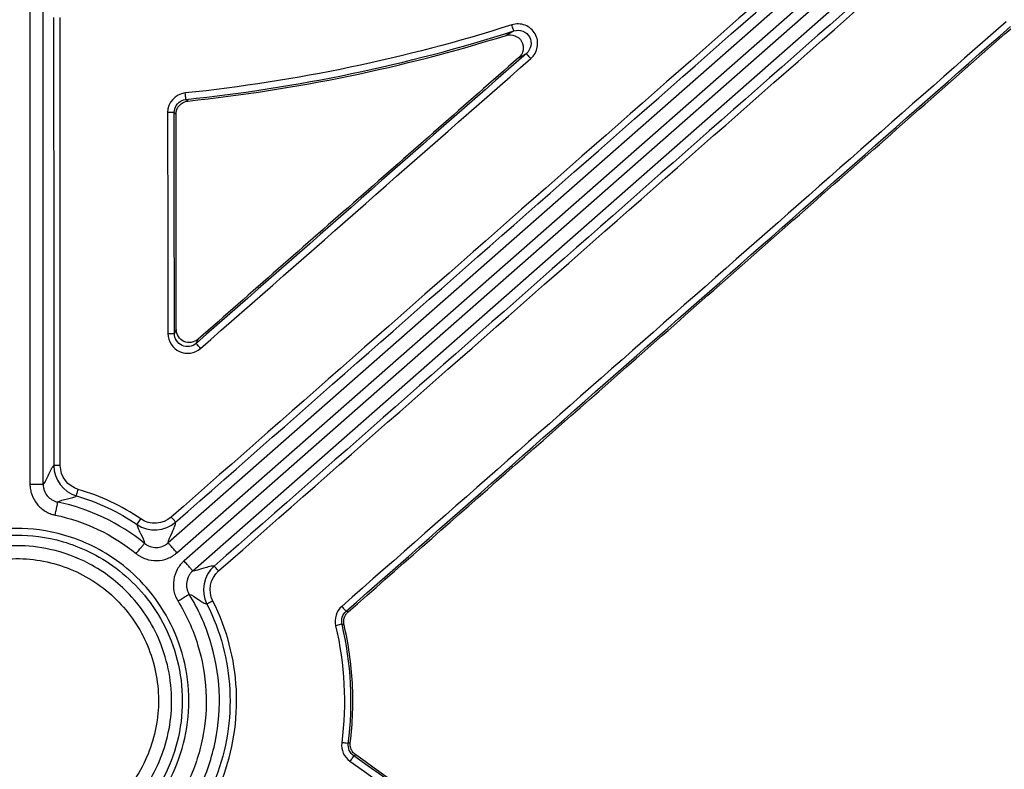
# Model space of a CAD drawing. Units: inches. Extents: x 7170 to 57908, y -7170 to 43748.
# Drawn here: x 17497 to 17571, y 1241 to 1297 of the extents above; entities that cross this region are included whole.
import ezdxf

# ---------------------------------------------------------------- set-up
doc = ezdxf.new("R2010")
doc.units = ezdxf.units.IN
doc.header["$LTSCALE"] = 0.25
doc.header["$MEASUREMENT"] = 0
doc.layers.add('Dims', color=7, linetype='Continuous', lineweight=30)
doc.layers.add('HD', color=7, linetype='Continuous')
doc.styles.add('Annotative', font='arial.ttf', dxfattribs={"height": 0.09375})
doc.dimstyles.new('FABS Annotative', dxfattribs={"dimscale": 128, "dimtxt": 0.09375, "dimasz": 0.09375, "dimexe": 0.09375, "dimexo": 0.09375, "dimgap": 0.09375, "dimtad": 0, "dimdec": 3, "dimzin": 3, "dimdsep": 46, "dimlunit": 5, "dimtxsty": 'Annotative', "dimcen": 0, "dimdle": 0.125, "dimclrd": 256, "dimclre": 256, "dimclrt": 256, "dimazin": 2, "dimtfac": 1, "dimtdec": 3, "dimtofl": 0, "dimtmove": 0, "dimatfit": 3, "dimfxl": 1, "dimfrac": 2, "dimtolj": 1, "dimtzin": 0, "dimlwd": -1, "dimlwe": -1, "dimarcsym": 2})

# ---------------------------------------------------------------- blocks, each defined once
blk = doc.blocks.new('*D197')
at = {"layer": 'Defpoints', "color": 0, "transparency": 16777216}
for p in [(7765.025, 6667.324), (56379.769, 6667.324), (56360.715, -7170.213)]:
    blk.add_point(p, dxfattribs=at)
at = {"layer": 'Dims', "transparency": 16777216}
for p, q in [((7766.525, 6667.324), (56381.269, 6667.324)), ((56379.769, 6665.824), (56379.769, -245.075)), ((56379.769, -7168.713), (56379.769, -257.815)), ((56362.215, -7170.213), (56381.269, -7170.213))]:
    blk.add_line(p, q, dxfattribs=at)
for points in [[(56379.519, 6665.824), (56380.019, 6665.824), (56379.769, 6667.324)], [(56379.519, -7168.713), (56380.019, -7168.713), (56379.769, -7170.213)]]:
    blk.add_solid(points, dxfattribs=at)
at = {"layer": 'Dims', "transparency": 16777216, "insert": (56379.769, -251.445), "char_height": 1.5, "attachment_point": 5, "rotation": 90, "style": 'Annotative'}
blk.add_mtext('\\A1;13837 1/2"', dxfattribs=at)

msp = doc.modelspace()

# ---------------------------------------------------------------- linework, layer by layer
at = {"layer": 'HD', "linetype": 'Continuous'}
for p, q in [((17497.8093, 1397.6383), (17497.8093, 1262.1516)), ((17498.7962, 1262.1516), (17498.7962, 1397.6383)), ((17568.4992, 1310.782), (17508.1829, 1257.7393)), ((17508.8341, 1256.9966), (17569.1504, 1310.0393)), ((17569.6883, 1309.4258), (17509.372, 1256.3831)), ((17510.0232, 1255.6405), (17570.3395, 1308.6832)), ((17509.6519, 1290.9083), (17509.5139, 1291.0339)), ((17508.6302, 1290.0501), (17508.7688, 1289.925)), ((17508.7846, 1273.7651), (17508.6464, 1273.4593)), ((17510.2843, 1272.7189), (17510.4222, 1273.0241)), ((17521.6851, 1252.5603), (17521.5311, 1252.6098)), ((17521.2229, 1251.6409), (17521.3759, 1251.5947)), ((17521.8428, 1242.7459), (17521.6954, 1242.684)), ((17522.1041, 1241.7529), (17522.2516, 1241.8178))]:
    msp.add_line(p, q, dxfattribs=at)
for points in [[(17566.4176, 1310.6656), (17547.0834, 1293.6689), (17527.7489, 1276.6715), (17508.4145, 1259.6734)], [(17508.7401, 1259.2929), (17528.0745, 1276.2903), (17547.409, 1293.2871), (17566.7432, 1310.283)], [(17569.6185, 1307.0023), (17550.2921, 1289.9998), (17530.9642, 1272.9966), (17511.6348, 1255.9928)], [(17511.9604, 1255.6305), (17531.2897, 1272.635), (17550.6177, 1289.6389), (17569.9441, 1306.642)], [(17499.5844, 1297.1741), (17499.5876, 1285.9645), (17499.5905, 1274.7546), (17499.5933, 1263.5444)], [(17500.0868, 1263.5537), (17500.084, 1274.7644), (17500.081, 1285.9747), (17500.0778, 1297.1848)], [(17533.9717, 1296.6289), (17525.9964, 1294.0916), (17517.7767, 1292.377), (17509.4631, 1291.5147)], [(17571.0503, 1296.8602), (17554.4364, 1282.2301), (17537.8215, 1267.6006), (17521.2056, 1252.9719)], [(17509.5139, 1291.0339), (17517.8609, 1291.8997), (17526.1136, 1293.6212), (17534.1209, 1296.1688)], [(17521.5311, 1252.6098), (17538.147, 1267.2391), (17554.7619, 1281.8691), (17571.3758, 1296.4998)], [(17534.1209, 1296.1688), (17533.9257, 1296.058), (17533.7315, 1295.9482), (17533.5384, 1295.8393)], [(17535.062, 1294.4803), (17526.8026, 1287.2268), (17518.5434, 1279.973), (17510.2843, 1272.7189)], [(17534.4773, 1294.1508), (17534.6711, 1294.2597), (17534.866, 1294.3696), (17535.062, 1294.4803)], [(17510.6096, 1272.338), (17518.8687, 1279.5918), (17527.128, 1286.8453), (17535.3873, 1294.0986)], [(17509.4631, 1291.5147), (17508.7159, 1291.4372), (17508.1362, 1290.7882), (17508.137, 1290.0395)], [(17508.6302, 1290.0501), (17508.6292, 1290.5496), (17509.0155, 1290.9824), (17509.5139, 1291.0339)], [(17508.137, 1290.0395), (17508.1426, 1284.5096), (17508.148, 1278.9795), (17508.1532, 1273.4494)], [(17508.6464, 1273.4593), (17508.6412, 1278.9896), (17508.6357, 1284.5199), (17508.6302, 1290.0501)], [(17499.5933, 1263.5444), (17499.5935, 1262.5004), (17500.3007, 1261.5606), (17501.2974, 1261.2691)], [(17501.4357, 1261.7528), (17500.6468, 1261.9835), (17500.087, 1262.7274), (17500.0868, 1263.5538)], [(17501.2974, 1261.2691), (17502.9249, 1260.7933), (17504.4424, 1260.0747), (17505.8424, 1259.1169)], [(17506.1208, 1259.5342), (17504.6776, 1260.5215), (17503.1134, 1261.2623), (17501.4357, 1261.7528)], [(17506.3993, 1257.7048), (17504.517, 1259.2356), (17502.2722, 1260.303), (17499.8979, 1260.796)], [(17499.6976, 1259.8282), (17501.9178, 1259.3672), (17504.017, 1258.3691), (17505.7771, 1256.9376)], [(17505.8424, 1259.117), (17506.7259, 1258.5125), (17507.9378, 1258.5876), (17508.7401, 1259.2929)], [(17508.4145, 1259.6734), (17507.7794, 1259.1151), (17506.8201, 1259.0557), (17506.1208, 1259.5342)], [(17511.6348, 1255.9928), (17510.8307, 1255.2854), (17510.6033, 1254.091), (17511.0867, 1253.1378)], [(17511.5267, 1253.3705), (17511.1439, 1254.1251), (17511.3239, 1255.0706), (17511.9604, 1255.6305)], [(17521.2056, 1252.9719), (17520.7979, 1252.613), (17520.6186, 1252.046), (17520.7429, 1251.5189)], [(17521.2229, 1251.6409), (17521.1398, 1251.9925), (17521.2592, 1252.3705), (17521.5311, 1252.6098)], [(17521.6954, 1242.684), (17522.0756, 1245.6657), (17521.9156, 1248.7021), (17521.2229, 1251.6409)], [(17520.7429, 1251.5189), (17521.4221, 1248.6374), (17521.5789, 1245.6611), (17521.2062, 1242.7383)], [(17521.2062, 1242.7383), (17521.1375, 1242.199), (17521.3773, 1241.6548), (17521.8188, 1241.3415)], [(17522.1041, 1241.7529), (17521.8095, 1241.9617), (17521.6495, 1242.3244), (17521.6954, 1242.684)], [(17521.8188, 1241.3415), (17544.8862, 1224.9712), (17567.953, 1208.5995), (17591.0191, 1192.2264)], [(17591.3044, 1192.6359), (17568.2383, 1209.0096), (17545.1715, 1225.382), (17522.1041, 1241.7529)]]:
    msp.add_open_spline(points, degree=3, dxfattribs=at)
for points, knots in [([(17535.3873, 1294.0986), (17535.6421, 1294.3223), (17535.8181, 1294.6294), (17535.9408, 1295.2992), (17535.8848, 1295.6496), (17535.5525, 1296.2462), (17535.2856, 1296.4774), (17534.6483, 1296.7235), (17534.2963, 1296.7321), (17533.9717, 1296.6289)], [0, 0, 0, 0, 0.25, 0.25, 0.5, 0.5, 0.75, 0.75, 1, 1, 1, 1]), ([(17534.1209, 1296.1688), (17534.119, 1296.1723), (17534.1032, 1296.2193), (17534.0456, 1296.397), (17534.0059, 1296.521), (17533.9717, 1296.6289)], [0, 0, 0, 0, 0.5, 0.5, 1, 1, 1, 1]), ([(17521.6851, 1252.5603), (17529.1137, 1259.1007), (17536.542, 1265.6412), (17543.9701, 1272.1818), (17548.5417, 1276.2072), (17553.1132, 1280.2326), (17557.6846, 1284.2581), (17562.2561, 1288.2836), (17566.8274, 1292.3092), (17571.3987, 1296.3348)], [0, 0, 0, 0, 0.015083729, 0.015083729, 0.015083729, 0.024366929, 0.024366929, 0.024366929, 0.033650131, 0.033650131, 0.033650131, 0.033650131]), ([(17533.5384, 1295.8393), (17533.7555, 1295.9071), (17533.9892, 1295.8999), (17534.4127, 1295.7341), (17534.5896, 1295.5795), (17534.8093, 1295.1821), (17534.846, 1294.9492), (17534.7639, 1294.5039), (17534.6481, 1294.3008), (17534.4773, 1294.1508)], [0, 0, 0, 0, 0.25, 0.25, 0.5, 0.5, 0.75, 0.75, 1, 1, 1, 1]), ([(17534.1209, 1296.1688), (17534.3401, 1296.2392), (17534.5773, 1296.2349), (17535.0054, 1296.0726), (17535.1841, 1295.9189), (17535.405, 1295.5208), (17535.4409, 1295.2864), (17535.3549, 1294.8375), (17535.2348, 1294.6311), (17535.062, 1294.4803)], [0, 0, 0, 0, 0.25, 0.25, 0.5, 0.5, 0.75, 0.75, 1, 1, 1, 1]), ([(17509.6519, 1290.9083), (17513.7052, 1291.3329), (17517.735, 1291.9586), (17525.7095, 1293.6059), (17529.6483, 1294.6244), (17533.5384, 1295.8393)], [0, 0, 0, 0, 0.5, 0.5, 1, 1, 1, 1]), ([(17535.3873, 1294.0986), (17535.3114, 1294.1853), (17535.2227, 1294.2875), (17535.0961, 1294.436), (17535.0634, 1294.4762), (17535.062, 1294.4803)], [0, 0, 0, 0, 0.5, 0.5, 1, 1, 1, 1]), ([(17534.4773, 1294.1508), (17530.468, 1290.6298), (17526.4588, 1287.1088), (17522.4497, 1283.5877), (17518.4405, 1280.0665), (17514.4313, 1276.5454), (17510.4222, 1273.0241)], [0, 0, 0, 0, 0.008132092, 0.008132092, 0.008132092, 0.016264187, 0.016264187, 0.016264187, 0.016264187]), ([(17509.5139, 1291.0339), (17509.5133, 1291.0378), (17509.5079, 1291.0871), (17509.4883, 1291.2727), (17509.4748, 1291.4021), (17509.4631, 1291.5147)], [0, 0, 0, 0, 0.5, 0.5, 1, 1, 1, 1]), ([(17508.7688, 1289.925), (17508.7685, 1290.1675), (17508.8597, 1290.406), (17509.1825, 1290.7662), (17509.4106, 1290.8831), (17509.6519, 1290.9083)], [0, 0, 0, 0, 0.5, 0.5, 1, 1, 1, 1]), ([(17508.6302, 1290.0501), (17508.6262, 1290.0476), (17508.5754, 1290.0448), (17508.3842, 1290.0407), (17508.2512, 1290.0396), (17508.137, 1290.0395)], [0, 0, 0, 0, 0.5, 0.5, 1, 1, 1, 1]), ([(17508.7846, 1273.7651), (17508.782, 1276.4584), (17508.7794, 1279.1518), (17508.7768, 1281.8451), (17508.7742, 1284.5384), (17508.7715, 1287.2317), (17508.7688, 1289.925)], [0, 0, 0, 0, 0.0041051764, 0.0041051764, 0.0041051764, 0.0082103545, 0.0082103545, 0.0082103545, 0.0082103545]), ([(17510.4222, 1273.0241), (17510.2793, 1272.8986), (17510.1028, 1272.8171), (17509.7312, 1272.7612), (17509.5354, 1272.7883), (17509.1935, 1272.943), (17509.0448, 1273.0707), (17508.8398, 1273.3888), (17508.7848, 1273.5749), (17508.7846, 1273.7651)], [0, 0, 0, 0, 0.25, 0.25, 0.5, 0.5, 0.75, 0.75, 1, 1, 1, 1]), ([(17508.1532, 1273.4494), (17508.2675, 1273.4495), (17508.4004, 1273.4506), (17508.5916, 1273.4544), (17508.6424, 1273.4571), (17508.6464, 1273.4593)], [0, 0, 0, 0, 0.5, 0.5, 1, 1, 1, 1]), ([(17508.1532, 1273.4494), (17508.1537, 1272.8753), (17508.5108, 1272.3317), (17509.5363, 1271.8684), (17510.1807, 1271.9613), (17510.6096, 1272.338)], [0, 0, 0, 0, 0.5, 0.5, 1, 1, 1, 1]), ([(17510.2843, 1272.7189), (17509.9979, 1272.4668), (17509.568, 1272.4042), (17508.8842, 1272.7128), (17508.6464, 1273.0757), (17508.6464, 1273.4593)], [0, 0, 0, 0, 0.5, 0.5, 1, 1, 1, 1]), ([(17510.6096, 1272.338), (17510.5337, 1272.4247), (17510.4451, 1272.5267), (17510.3186, 1272.6748), (17510.2858, 1272.7149), (17510.2843, 1272.7189)], [0, 0, 0, 0, 0.5, 0.5, 1, 1, 1, 1]), ([(17499.5933, 1263.5444), (17499.5269, 1263.489), (17499.4604, 1263.3961), (17499.3276, 1263.1563), (17499.2612, 1263.0129), (17499.0619, 1262.5752), (17498.9291, 1262.272), (17498.7962, 1262.1515)], [0, 0, 0, 0, 0.25, 0.25, 0.5, 0.5, 1, 1, 1, 1]), ([(17500.0868, 1263.5538), (17499.9712, 1263.5537), (17499.8362, 1263.5528), (17499.644, 1263.5491), (17499.5948, 1263.5466), (17499.5933, 1263.5444)], [0, 0, 0, 0, 0.5, 0.5, 1, 1, 1, 1]), ([(17497.8093, 1262.1515), (17497.8093, 1262.1302), (17497.8098, 1262.0914), (17497.8125, 1262.0238), (17497.8187, 1261.9223), (17497.8314, 1261.8213), (17497.8654, 1261.6208), (17497.8995, 1261.489), (17498.0342, 1261.1068), (17498.1688, 1260.8662), (17498.5092, 1260.4462), (17498.7181, 1260.2636), (17499.0652, 1260.0527), (17499.1874, 1259.9921), (17499.3771, 1259.9176), (17499.4414, 1259.8955), (17499.5391, 1259.8666), (17499.5718, 1259.8577), (17499.6376, 1259.8412), (17499.6751, 1259.8329), (17499.6975, 1259.8282)], [0, 0, 0, 0, 0.03125, 0.03125, 0.0625, 0.125, 0.125, 0.25, 0.25, 0.5, 0.5, 0.75, 0.75, 0.875, 0.875, 0.9375, 0.9375, 0.96875, 0.96875, 1, 1, 1, 1]), ([(17497.8093, 1262.1515), (17497.9248, 1262.1515), (17498.0494, 1262.1515), (17498.2905, 1262.1515), (17498.4065, 1262.1515), (17498.5987, 1262.1515), (17498.6743, 1262.1515), (17498.7721, 1262.1515), (17498.7947, 1262.1515), (17498.7962, 1262.1515)], [0, 0, 0, 0, 0.25, 0.25, 0.5, 0.5, 0.75, 0.75, 1, 1, 1, 1]), ([(17498.7962, 1262.1515), (17498.7962, 1262.1391), (17498.7965, 1262.1165), (17498.798, 1262.077), (17498.8016, 1262.0178), (17498.809, 1261.9588), (17498.8289, 1261.8418), (17498.8488, 1261.765), (17498.9274, 1261.5419), (17499.0059, 1261.4016), (17499.2045, 1261.1565), (17499.3264, 1261.05), (17499.5289, 1260.9269), (17499.6002, 1260.8916), (17499.7109, 1260.8481), (17499.7672, 1260.8288), (17499.8245, 1260.8131), (17499.8629, 1260.8036), (17499.8848, 1260.7987), (17499.8979, 1260.796)], [0, 0, 0, 0, 0.03125, 0.03125, 0.0625, 0.125, 0.125, 0.25, 0.25, 0.5, 0.5, 0.75, 0.75, 0.875, 0.875, 0.9375, 0.96875, 0.96875, 1, 1, 1, 1]), ([(17499.8979, 1260.796), (17500.0329, 1260.9038), (17500.3325, 1260.9748), (17500.7598, 1261.0732), (17500.899, 1261.1049), (17501.1368, 1261.1772), (17501.2326, 1261.2187), (17501.2974, 1261.2691)], [0, 0, 0, 0, 0.5, 0.5, 0.75, 0.75, 1, 1, 1, 1]), ([(17501.2974, 1261.2691), (17501.2972, 1261.2708), (17501.3106, 1261.3193), (17501.3647, 1261.5084), (17501.403, 1261.6407), (17501.4357, 1261.7528)], [0, 0, 0, 0, 0.5, 0.5, 1, 1, 1, 1]), ([(17499.6975, 1259.8282), (17499.721, 1259.9415), (17499.7463, 1260.0636), (17499.7953, 1260.3001), (17499.8188, 1260.4139), (17499.8578, 1260.6023), (17499.8732, 1260.6764), (17499.893, 1260.7724), (17499.8976, 1260.7945), (17499.8979, 1260.796)], [0, 0, 0, 0, 0.25, 0.25, 0.5, 0.5, 0.75, 0.75, 1, 1, 1, 1]), ([(17505.8424, 1259.1169), (17505.8422, 1259.1189), (17505.8693, 1259.1611), (17505.9781, 1259.3241), (17506.0551, 1259.4379), (17506.1208, 1259.5342)], [0, 0, 0, 0, 0.5, 0.5, 1, 1, 1, 1]), ([(17505.8424, 1259.117), (17505.846, 1259.0338), (17505.8772, 1258.9315), (17505.9783, 1258.6969), (17506.0457, 1258.5663), (17506.2516, 1258.1643), (17506.3942, 1257.8805), (17506.3993, 1257.7048)], [0, 0, 0, 0, 0.25, 0.25, 0.5, 0.5, 1, 1, 1, 1]), ([(17508.1829, 1257.7392), (17508.189, 1257.9219), (17508.3373, 1258.2296), (17508.5462, 1258.6792), (17508.6139, 1258.8273), (17508.7125, 1259.0914), (17508.741, 1259.205), (17508.7401, 1259.2929)], [0, 0, 0, 0, 0.5, 0.5, 0.75, 0.75, 1, 1, 1, 1]), ([(17508.7401, 1259.2929), (17508.7401, 1259.295), (17508.7084, 1259.3337), (17508.5812, 1259.4824), (17508.4913, 1259.5859), (17508.4145, 1259.6734)], [0, 0, 0, 0, 0.5, 0.5, 1, 1, 1, 1]), ([(17496.8095, 1258.8207), (17497.8864, 1258.8207), (17499.1046, 1258.6895), (17501.0896, 1258.1097), (17501.7763, 1257.8518), (17503.1685, 1257.1721), (17503.874, 1256.75), (17505.2525, 1255.7146), (17505.9252, 1255.1009), (17507.1668, 1253.6761), (17507.7351, 1252.8647), (17508.6891, 1251.0735), (17509.0738, 1250.0937), (17509.5958, 1248.0353), (17509.7325, 1246.9573), (17509.7325, 1244.8003), (17509.5958, 1243.7223), (17509.0738, 1241.6639), (17508.6891, 1240.6841), (17507.7351, 1238.8928), (17507.1668, 1238.0814), (17505.9252, 1236.6567), (17505.2525, 1236.0429), (17503.874, 1235.0076), (17503.1685, 1234.5855), (17501.7763, 1233.9058), (17501.0896, 1233.6478), (17499.1046, 1233.068), (17497.8864, 1232.9369), (17495.7326, 1232.9369), (17494.5144, 1233.068), (17492.5294, 1233.6478), (17491.8427, 1233.9058), (17490.4505, 1234.5855), (17489.7449, 1235.0076), (17488.3665, 1236.0429), (17487.6938, 1236.6567), (17486.4522, 1238.0814), (17485.8838, 1238.8928), (17484.9299, 1240.6841), (17484.5451, 1241.6639), (17484.0231, 1243.7223), (17483.8865, 1244.8003), (17483.8865, 1246.9573), (17484.0231, 1248.0353), (17484.5451, 1250.0937), (17484.9299, 1251.0735), (17485.8838, 1252.8647), (17486.4522, 1253.6761), (17487.6938, 1255.1009), (17488.3665, 1255.7146), (17489.7449, 1256.75), (17490.4505, 1257.1721), (17491.8427, 1257.8518), (17492.5294, 1258.1097), (17494.5144, 1258.6895), (17495.7326, 1258.8207), (17496.8095, 1258.8207)], [0, 0, 0, 0, 0.0625, 0.0625, 0.09375, 0.09375, 0.125, 0.125, 0.15625, 0.15625, 0.1875, 0.1875, 0.21875, 0.21875, 0.25, 0.25, 0.28125, 0.28125, 0.3125, 0.3125, 0.34375, 0.34375, 0.375, 0.375, 0.40625, 0.40625, 0.4375, 0.4375, 0.5, 0.5, 0.5625, 0.5625, 0.59375, 0.59375, 0.625, 0.625, 0.65625, 0.65625, 0.6875, 0.6875, 0.71875, 0.71875, 0.75, 0.75, 0.78125, 0.78125, 0.8125, 0.8125, 0.84375, 0.84375, 0.875, 0.875, 0.90625, 0.90625, 0.9375, 0.9375, 1, 1, 1, 1]), ([(17496.8095, 1233.4311), (17497.8453, 1233.4311), (17499.017, 1233.5572), (17500.9261, 1234.1148), (17501.5866, 1234.3629), (17502.9257, 1235.0167), (17503.6043, 1235.4227), (17504.9301, 1236.4185), (17505.5771, 1237.0088), (17506.7713, 1238.3792), (17507.318, 1239.1596), (17508.2355, 1240.8825), (17508.6055, 1241.8248), (17509.1076, 1243.8047), (17509.239, 1244.8415), (17509.239, 1246.9161), (17509.1076, 1247.9529), (17508.6055, 1249.9328), (17508.2355, 1250.8751), (17507.318, 1252.598), (17506.7713, 1253.3784), (17505.5771, 1254.7488), (17504.9301, 1255.3391), (17503.6043, 1256.3349), (17502.9257, 1256.7409), (17501.5866, 1257.3946), (17500.9261, 1257.6427), (17499.017, 1258.2004), (17497.8453, 1258.3265), (17495.7737, 1258.3265), (17494.602, 1258.2004), (17492.6928, 1257.6427), (17492.0323, 1257.3946), (17490.6933, 1256.7409), (17490.0147, 1256.3349), (17488.6888, 1255.3391), (17488.0419, 1254.7488), (17486.8476, 1253.3784), (17486.301, 1252.598), (17485.3835, 1250.8751), (17485.0134, 1249.9328), (17484.5113, 1247.9529), (17484.3799, 1246.9161), (17484.3799, 1244.8415), (17484.5113, 1243.8047), (17485.0134, 1241.8248), (17485.3835, 1240.8825), (17486.301, 1239.1596), (17486.8476, 1238.3792), (17488.0419, 1237.0088), (17488.6888, 1236.4185), (17490.0147, 1235.4227), (17490.6933, 1235.0167), (17492.0323, 1234.3629), (17492.6928, 1234.1148), (17494.602, 1233.5572), (17495.7737, 1233.4311), (17496.8095, 1233.4311)], [0, 0, 0, 0, 0.0625, 0.0625, 0.09375, 0.09375, 0.125, 0.125, 0.15625, 0.15625, 0.1875, 0.1875, 0.21875, 0.21875, 0.25, 0.25, 0.28125, 0.28125, 0.3125, 0.3125, 0.34375, 0.34375, 0.375, 0.375, 0.40625, 0.40625, 0.4375, 0.4375, 0.5, 0.5, 0.5625, 0.5625, 0.59375, 0.59375, 0.625, 0.625, 0.65625, 0.65625, 0.6875, 0.6875, 0.71875, 0.71875, 0.75, 0.75, 0.78125, 0.78125, 0.8125, 0.8125, 0.84375, 0.84375, 0.875, 0.875, 0.90625, 0.90625, 0.9375, 0.9375, 1, 1, 1, 1]), ([(17495.4513, 1234.3157), (17494.4012, 1234.4394), (17492.0629, 1235.0453), (17488.6082, 1237.2241), (17485.7282, 1241.2068), (17484.8266, 1246.2251), (17485.9956, 1250.8278), (17488.3451, 1254.1727), (17491.2567, 1256.2915), (17494.1341, 1257.3273), (17496.8146, 1257.6174), (17499.532, 1257.3215), (17502.5254, 1256.2234), (17505.6073, 1253.8759), (17508.0149, 1250.0518), (17508.7561, 1245.3016), (17507.5574, 1240.7205), (17504.9529, 1237.227), (17501.6904, 1235.108), (17498.4482, 1234.2155), (17496.3936, 1234.2047), (17495.4513, 1234.3157)], [0, 0, 0, 0, 0.0434946, 0.0984123, 0.1651421, 0.2403533, 0.3006902, 0.3565454, 0.4054946, 0.4468897, 0.4812633, 0.515848, 0.5587661, 0.6111821, 0.672777, 0.7405486, 0.80346, 0.863127, 0.9160835, 0.9609672, 1, 1, 1, 1]), ([(17505.7771, 1256.9376), (17505.85, 1257.0274), (17505.9285, 1257.1242), (17506.0805, 1257.3117), (17506.1536, 1257.4019), (17506.2748, 1257.5513), (17506.3224, 1257.6101), (17506.3841, 1257.6861), (17506.3983, 1257.7036), (17506.3993, 1257.7048)], [0, 0, 0, 0, 0.25, 0.25, 0.5, 0.5, 0.75, 0.75, 1, 1, 1, 1]), ([(17506.3993, 1257.7048), (17506.4098, 1257.6963), (17506.4278, 1257.6821), (17506.4601, 1257.6579), (17506.5095, 1257.6226), (17506.5612, 1257.5907), (17506.6671, 1257.5314), (17506.7412, 1257.4981), (17506.9695, 1257.4187), (17507.1343, 1257.3922), (17507.4585, 1257.3982), (17507.6214, 1257.4305), (17507.8478, 1257.5188), (17507.921, 1257.5551), (17508.0251, 1257.6187), (17508.0758, 1257.6528), (17508.124, 1257.6901), (17508.1556, 1257.7157), (17508.1733, 1257.7308), (17508.1829, 1257.7392)], [0, 0, 0, 0, 0.03125, 0.03125, 0.0625, 0.125, 0.125, 0.25, 0.25, 0.5, 0.5, 0.75, 0.75, 0.875, 0.875, 0.9375, 0.96875, 0.96875, 1, 1, 1, 1]), ([(17508.8341, 1256.9966), (17508.7578, 1257.0835), (17508.6757, 1257.1772), (17508.5165, 1257.3587), (17508.44, 1257.446), (17508.3132, 1257.5906), (17508.2633, 1257.6475), (17508.1987, 1257.7211), (17508.1839, 1257.7381), (17508.1829, 1257.7392)], [0, 0, 0, 0, 0.25, 0.25, 0.5, 0.5, 0.75, 0.75, 1, 1, 1, 1]), ([(17505.7771, 1256.9376), (17505.7952, 1256.9229), (17505.826, 1256.8986), (17505.8815, 1256.8572), (17505.9661, 1256.7968), (17506.0546, 1256.742), (17506.2361, 1256.6404), (17506.3631, 1256.5834), (17506.7544, 1256.4473), (17507.0368, 1256.402), (17507.5926, 1256.4123), (17507.8718, 1256.4676), (17508.2599, 1256.6189), (17508.3852, 1256.681), (17508.5637, 1256.79), (17508.6216, 1256.829), (17508.7057, 1256.8911), (17508.7332, 1256.9124), (17508.7873, 1256.9562), (17508.8176, 1256.9821), (17508.8341, 1256.9966)], [0, 0, 0, 0, 0.03125, 0.03125, 0.0625, 0.125, 0.125, 0.25, 0.25, 0.5, 0.5, 0.75, 0.75, 0.875, 0.875, 0.9375, 0.9375, 0.96875, 0.96875, 1, 1, 1, 1]), ([(17495.5666, 1235.3138), (17496.2595, 1235.2317), (17497.661, 1235.2027), (17499.7283, 1235.58), (17501.6857, 1236.344), (17503.4496, 1237.485), (17504.9658, 1238.941), (17506.159, 1240.6706), (17507.0028, 1242.5957), (17507.4444, 1244.6489), (17507.4895, 1246.7498), (17507.1135, 1248.8155), (17506.3537, 1250.7738), (17505.2176, 1252.5392), (17503.7676, 1254.0579), (17502.0429, 1255.2549), (17500.1219, 1256.1033), (17498.0679, 1256.549), (17495.9639, 1256.596), (17493.8949, 1256.2184), (17491.9373, 1255.4551), (17490.1749, 1254.3164), (17488.6593, 1252.8632), (17487.465, 1251.1357), (17486.6192, 1249.2111), (17486.1754, 1247.1565), (17486.1288, 1245.0532), (17486.5043, 1242.9849), (17487.2647, 1241.0251), (17488.3972, 1239.2623), (17489.8487, 1237.7474), (17491.579, 1236.5525), (17493.5035, 1235.695), (17494.8762, 1235.3956), (17495.5666, 1235.3138)], [0, 0, 0, 0, 0.031273, 0.0625335, 0.0937553, 0.1250134, 0.1562568, 0.1875455, 0.2187625, 0.2500489, 0.2812543, 0.3125288, 0.3437399, 0.3749851, 0.4061978, 0.4374285, 0.4686484, 0.4998902, 0.5311953, 0.5625302, 0.5937146, 0.624936, 0.6561456, 0.6874012, 0.7186401, 0.7499484, 0.7811969, 0.8125134, 0.8437419, 0.8750038, 0.9059923, 0.9373376, 0.9688424, 1, 1, 1, 1]), ([(17509.372, 1256.3831), (17509.3557, 1256.3688), (17509.3262, 1256.3422), (17509.2761, 1256.2944), (17509.2025, 1256.221), (17509.1337, 1256.1427), (17509.0033, 1255.9806), (17508.9258, 1255.8648), (17508.7262, 1255.5013), (17508.6342, 1255.2301), (17508.5511, 1254.6796), (17508.5586, 1254.3948), (17508.6425, 1253.9862), (17508.6826, 1253.852), (17508.7599, 1253.6575), (17508.7886, 1253.5938), (17508.8356, 1253.5004), (17508.852, 1253.4696), (17508.886, 1253.4089), (17508.9062, 1253.3749), (17508.9185, 1253.355)], [0, 0, 0, 0, 0.03125, 0.03125, 0.0625, 0.125, 0.125, 0.25, 0.25, 0.5, 0.5, 0.75, 0.75, 0.875, 0.875, 0.9375, 0.9375, 0.96875, 0.96875, 1, 1, 1, 1]), ([(17510.0232, 1255.6405), (17510.0222, 1255.6416), (17510.0073, 1255.6586), (17509.9428, 1255.7322), (17509.8929, 1255.7891), (17509.7661, 1255.9337), (17509.6895, 1256.021), (17509.5304, 1256.2025), (17509.4482, 1256.2962), (17509.372, 1256.3831)], [0, 0, 0, 0, 0.25, 0.25, 0.5, 0.5, 0.75, 0.75, 1, 1, 1, 1]), ([(17511.6348, 1255.9928), (17511.5479, 1256.0051), (17511.4316, 1255.9916), (17511.1572, 1255.9278), (17511.0017, 1255.8798), (17510.5292, 1255.7305), (17510.205, 1255.6229), (17510.0232, 1255.6405)], [0, 0, 0, 0, 0.25, 0.25, 0.5, 0.5, 1, 1, 1, 1]), ([(17511.9604, 1255.6305), (17511.8847, 1255.7168), (17511.7964, 1255.8165), (17511.67, 1255.9572), (17511.6369, 1255.9926), (17511.6348, 1255.9928)], [0, 0, 0, 0, 0.5, 0.5, 1, 1, 1, 1]), ([(17510.0232, 1255.6405), (17510.0137, 1255.6321), (17509.9965, 1255.6166), (17509.9672, 1255.5887), (17509.9243, 1255.5459), (17509.8841, 1255.5002), (17509.808, 1255.4056), (17509.7628, 1255.338), (17509.6463, 1255.1259), (17509.5926, 1254.9677), (17509.5441, 1254.6465), (17509.5485, 1254.4803), (17509.5975, 1254.242), (17509.6209, 1254.1637), (17509.666, 1254.0502), (17509.6911, 1253.9944), (17509.7198, 1253.9406), (17509.7396, 1253.9051), (17509.7514, 1253.8853), (17509.7586, 1253.8737)], [0, 0, 0, 0, 0.03125, 0.03125, 0.0625, 0.125, 0.125, 0.25, 0.25, 0.5, 0.5, 0.75, 0.75, 0.875, 0.875, 0.9375, 0.96875, 0.96875, 1, 1, 1, 1]), ([(17509.7586, 1253.8737), (17509.7573, 1253.8729), (17509.7381, 1253.861), (17509.6548, 1253.8096), (17509.5905, 1253.7699), (17509.4269, 1253.6689), (17509.3282, 1253.6079), (17509.1229, 1253.4812), (17509.0169, 1253.4157), (17508.9185, 1253.355)], [0, 0, 0, 0, 0.25, 0.25, 0.5, 0.5, 0.75, 0.75, 1, 1, 1, 1]), ([(17509.7586, 1253.8737), (17509.9322, 1253.8459), (17510.1953, 1253.6673), (17510.5672, 1253.4107), (17510.688, 1253.3268), (17510.9074, 1253.1962), (17511.0047, 1253.152), (17511.0867, 1253.1378)], [0, 0, 0, 0, 0.5, 0.5, 0.75, 0.75, 1, 1, 1, 1]), ([(17510.5148, 1239.268), (17511.0656, 1240.4133), (17511.4725, 1241.6279), (17511.9732, 1244.1204), (17512.067, 1245.3981), (17511.9356, 1247.9371), (17511.7103, 1249.1983), (17510.9549, 1251.6256), (17510.4248, 1252.7915), (17509.7586, 1253.8736)], [0, 0, 0, 0, 0.25, 0.25, 0.5, 0.5, 0.75, 0.75, 1, 1, 1, 1]), ([(17508.9185, 1253.355), (17509.5415, 1252.343), (17510.0372, 1251.2527), (17510.7436, 1248.9829), (17510.9542, 1247.8036), (17511.0772, 1245.4293), (17510.9895, 1244.2345), (17510.5213, 1241.9037), (17510.1408, 1240.7679), (17509.6257, 1239.6968)], [0, 0, 0, 0, 0.25, 0.25, 0.5, 0.5, 0.75, 0.75, 1, 1, 1, 1]), ([(17511.5266, 1253.3705), (17511.4232, 1253.3179), (17511.3021, 1253.2555), (17511.1305, 1253.1647), (17511.0872, 1253.1402), (17511.0867, 1253.1378)], [0, 0, 0, 0, 0.5, 0.5, 1, 1, 1, 1]), ([(17511.0867, 1253.1378), (17512.1103, 1251.1198), (17512.6863, 1248.9313), (17512.9168, 1244.4793), (17512.5587, 1242.2173), (17511.7634, 1240.1382)], [0, 0, 0, 0, 0.5, 0.5, 1, 1, 1, 1]), ([(17512.2241, 1239.9698), (17513.0439, 1242.1131), (17513.4131, 1244.4448), (17513.1756, 1249.0342), (17512.5818, 1251.2902), (17511.5266, 1253.3705)], [0, 0, 0, 0, 0.5, 0.5, 1, 1, 1, 1]), ([(17521.2056, 1252.9719), (17521.2805, 1252.8866), (17521.3674, 1252.7884), (17521.4933, 1252.6484), (17521.5275, 1252.6119), (17521.5311, 1252.6098)], [0, 0, 0, 0, 0.5, 0.5, 1, 1, 1, 1]), ([(17521.3759, 1251.5947), (17521.3635, 1251.648), (17521.3555, 1251.7026), (17521.3521, 1251.7573), (17521.3487, 1251.812), (17521.3499, 1251.8671), (17521.3556, 1251.9216), (17521.3613, 1251.9761), (17521.3715, 1252.0303), (17521.3862, 1252.083), (17521.4008, 1252.1357), (17521.4199, 1252.1874), (17521.443, 1252.237), (17521.4545, 1252.2617), (17521.4671, 1252.286), (17521.4807, 1252.3097), (17521.5072, 1252.356), (17521.5375, 1252.4003), (17521.5712, 1252.4417), (17521.6057, 1252.4843), (17521.644, 1252.5241), (17521.6851, 1252.5603)], [0, 0, 0, 0, 0.0000835067, 0.0000835067, 0.0000835067, 0.00016701387, 0.00016701387, 0.00016701387, 0.00025047061, 0.00025047061, 0.00025047061, 0.00033386041, 0.00033386041, 0.00033386041, 0.00037533902, 0.00037533902, 0.00037533902, 0.00045664098, 0.00045664098, 0.00045664098, 0.00054020162, 0.00054020162, 0.00054020162, 0.00054020162]), ([(17521.2229, 1251.6409), (17521.2195, 1251.6381), (17521.1704, 1251.6241), (17520.9841, 1251.5767), (17520.8543, 1251.5452), (17520.7429, 1251.5189)], [0, 0, 0, 0, 0.5, 0.5, 1, 1, 1, 1]), ([(17521.8428, 1242.7459), (17521.9347, 1243.4849), (17521.9937, 1244.226), (17522.0459, 1245.7123), (17522.0389, 1246.458), (17521.9212, 1248.6785), (17521.713, 1250.1439), (17521.3759, 1251.5947)], [0, 0, 0, 0, 0.25, 0.25, 0.5, 0.5, 1, 1, 1, 1]), ([(17521.6954, 1242.684), (17521.6912, 1242.6825), (17521.6407, 1242.6867), (17521.4511, 1242.7077), (17521.3194, 1242.7238), (17521.2062, 1242.7383)], [0, 0, 0, 0, 0.5, 0.5, 1, 1, 1, 1]), ([(17522.2516, 1241.8178), (17522.207, 1241.8495), (17522.1648, 1241.885), (17522.1261, 1241.9236), (17522.0873, 1241.9622), (17522.0517, 1242.0042), (17522.0198, 1242.0487), (17521.988, 1242.0932), (17521.9598, 1242.1405), (17521.9358, 1242.1896), (17521.9117, 1242.2387), (17521.8917, 1242.2901), (17521.8762, 1242.3425), (17521.8684, 1242.3687), (17521.8617, 1242.3952), (17521.8561, 1242.4219), (17521.8452, 1242.4742), (17521.8385, 1242.5277), (17521.8362, 1242.5811), (17521.8338, 1242.636), (17521.836, 1242.6913), (17521.8428, 1242.7459)], [0, 0, 0, 0, 0.00008337228, 0.00008337228, 0.00008337228, 0.00016674389, 0.00016674389, 0.00016674389, 0.00025011515, 0.00025011515, 0.00025011515, 0.00033348612, 0.00033348612, 0.00033348612, 0.00037495555, 0.00037495555, 0.00037495555, 0.00045647936, 0.00045647936, 0.00045647936, 0.00054027059, 0.00054027059, 0.00054027059, 0.00054027059]), ([(17522.1041, 1241.7529), (17522.1027, 1241.749), (17522.0739, 1241.706), (17521.963, 1241.546), (17521.8853, 1241.4355), (17521.8188, 1241.3415)], [0, 0, 0, 0, 0.5, 0.5, 1, 1, 1, 1]), ([(17591.1213, 1192.9356), (17583.0502, 1198.6649), (17574.9791, 1204.3941), (17566.9078, 1210.1231), (17559.4652, 1215.4058), (17552.0226, 1220.6884), (17544.5799, 1225.9709), (17537.1372, 1231.2533), (17529.6944, 1236.5356), (17522.2516, 1241.8178)], [0, 0, 0, 0, 0.015083731, 0.015083731, 0.015083731, 0.028992589, 0.028992589, 0.028992589, 0.042901455, 0.042901455, 0.042901455, 0.042901455])]:
    msp.add_open_spline(points, degree=3, knots=knots, dxfattribs=at)

# ---------------------------------------------------------------- dimensions: what is measured, and where the dimension line sits
at = {"layer": 'Dims'}
dim = msp.add_linear_dim(base=(56379.7686788257, 6667.3235812878), p1=(56360.7153253097, -7170.2129154399), p2=(7765.0251480094, 6667.3235812878), angle=90, dimstyle='FABS Annotative', override={"dimpost": '"'}, dxfattribs=at)
dim.commit()
dim.dimension.update_dxf_attribs({"geometry": '*D197', "text_midpoint": (56379.7686788257, -251.444667076)})

doc.saveas('drawing.dxf')
